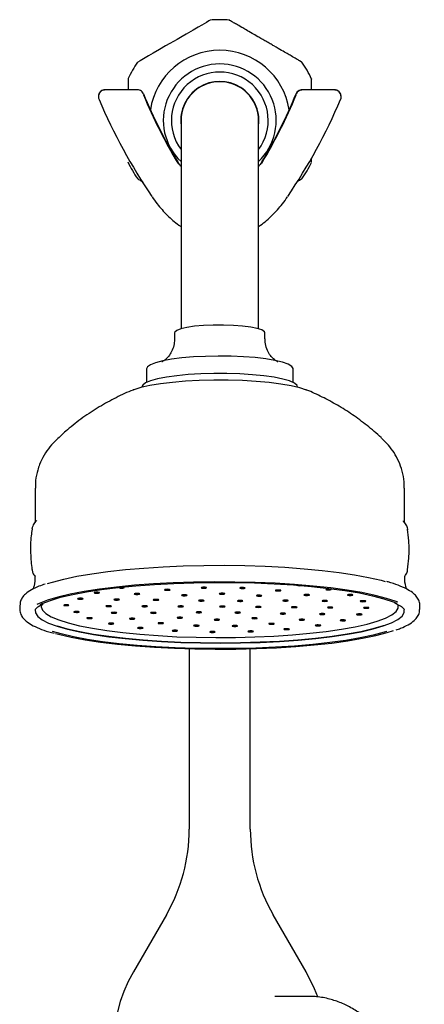
# Model space of a CAD drawing. Units: millimetres. Extents: x 594 to 1957, y 453 to 2256.
# Drawn here: x 646 to 712, y 1585 to 1746 of the extents above; entities that cross this region are included whole.
import ezdxf

# ---------------------------------------------------------------- set-up
doc = ezdxf.new("R2010")
doc.units = ezdxf.units.MM
doc.linetypes.add('SLD-Solid', pattern=[0])

msp = doc.modelspace()

# ---------------------------------------------------------------- linework, layer by layer
at = {"color": 7, "linetype": 'SLD-Solid', "lineweight": 25}
for p, q in [((665.16, 1734.97), (659.8, 1734.97)), ((697.42, 1734.97), (692.07, 1734.97)), ((658.75, 1733.94), (658.75, 1733.76)), ((698.47, 1733.76), (698.47, 1733.94)), ((672.26, 1729.95), (672.26, 1698.14)), ((684.96, 1698.14), (684.96, 1729.95)), ((672.26, 1698.14), (672.26, 1695.84)), ((684.96, 1695.84), (684.96, 1698.14)), ((671.21, 1695.18), (671.21, 1694.2)), ((686.01, 1694.2), (686.01, 1695.18)), ((666.61, 1689.29), (666.61, 1687.07)), ((690.61, 1687.07), (690.61, 1689.29)), ((665.86, 1686.32), (665.86, 1686.27)), ((691.36, 1686.27), (691.36, 1686.32)), ((648.36, 1669.76), (648.36, 1664.15)), ((708.86, 1664.15), (708.86, 1669.76)), ((648.64, 1664.47), (648.58, 1664.41)), ((647.83, 1656.42), (647.83, 1656.46)), ((648.36, 1655.37), (648.35, 1655.32)), ((708.87, 1655.32), (708.87, 1655.33)), ((662.96, 1653.46), (662.96, 1653.46)), ((692.09, 1653.87), (692.09, 1653.87)), ((645.86, 1650.62), (645.86, 1649.88)), ((707.83, 1650.12), (707.84, 1650.56)), ((708.83, 1649.37), (708.84, 1649.84)), ((711.36, 1649.88), (711.36, 1650.62)), ((673.61, 1643.45), (673.61, 1613.9)), ((683.61, 1613.9), (683.61, 1643.45)), ((669.86, 1599.9), (664.46, 1590.55)), ((692.76, 1590.55), (687.37, 1599.9)), ((693.11, 1586.55), (687.62, 1586.55))]:
    msp.add_line(p, q, dxfattribs=at)
at = {"color": 7, "linetype": 'SLD-Solid', "lineweight": 25, "flags": 128}
for points in [[(676.98, 1746.33), (676.84, 1746.25), (676.41, 1746), (675.68, 1745.58), (675.07, 1745.23), (674.26, 1744.76), (673.12, 1744.1), (672.46, 1743.72), (671.62, 1743.23), (671.03, 1742.89), (670.45, 1742.56), (669.74, 1742.15), (668.76, 1741.58), (667.72, 1740.98), (666.94, 1740.53), (666.1, 1740.05), (665.56, 1739.74), (665.16, 1739.51), (665.16, 1739.51)], [(675.94, 1696.38), (674.47, 1696.25), (673.21, 1696.06), (672.22, 1695.83), (671.55, 1695.57), (671.24, 1695.28), (671.21, 1695.18)], [(686.01, 1695.18), (685.94, 1695.37), (685.51, 1695.65), (684.75, 1695.9), (683.67, 1696.12), (682.34, 1696.29), (680.83, 1696.41), (679.2, 1696.46), (677.55, 1696.45), (675.94, 1696.38)], [(674.28, 1691.23), (672.4, 1691.07), (670.72, 1690.86), (669.27, 1690.6), (668.1, 1690.29), (667.26, 1689.96), (666.76, 1689.61), (666.61, 1689.29)], [(690.61, 1689.29), (690.61, 1689.33), (690.39, 1689.69), (689.8, 1690.04), (688.88, 1690.37), (687.65, 1690.66), (686.14, 1690.91), (684.4, 1691.12), (682.49, 1691.26), (680.46, 1691.35), (678.37, 1691.37), (676.29, 1691.33), (674.28, 1691.23)], [(691.36, 1686.32), (691.27, 1686.58), (690.83, 1686.95), (690.04, 1687.3), (688.92, 1687.62), (687.51, 1687.91), (685.83, 1688.14), (683.95, 1688.33), (681.92, 1688.46), (679.79, 1688.52), (677.63, 1688.53), (675.5, 1688.47), (673.45, 1688.34), (671.55, 1688.16), (669.86, 1687.93), (668.42, 1687.65), (667.27, 1687.33), (666.45, 1686.98), (665.98, 1686.62), (665.86, 1686.32)], [(692.85, 1685.81), (692.83, 1685.82), (691.72, 1686.18), (690.31, 1686.51), (688.62, 1686.8), (686.69, 1687.04), (684.58, 1687.23), (682.32, 1687.36), (679.98, 1687.42), (677.61, 1687.43), (675.26, 1687.37), (672.99, 1687.25), (670.85, 1687.07), (668.89, 1686.84), (667.16, 1686.56), (665.7, 1686.23), (664.55, 1685.87), (664.37, 1685.81)], [(708.72, 1664.35), (708.72, 1664.35), (708.68, 1664.38)], [(647.9, 1663.3), (647.86, 1663.19), (647.83, 1663.04)], [(650.4, 1654.13), (651.21, 1654.39), (653.07, 1654.88), (655.22, 1655.33), (657.63, 1655.74), (660.28, 1656.11), (663.14, 1656.42), (666.18, 1656.68), (669.35, 1656.88), (672.63, 1657.02), (675.98, 1657.1), (679.36, 1657.12), (682.73, 1657.07), (686.05, 1656.97), (689.29, 1656.8), (692.41, 1656.57), (695.37, 1656.29), (698.14, 1655.95), (700.69, 1655.57), (702.99, 1655.14), (705.02, 1654.67), (705.71, 1654.48)], [(707.79, 1651.07), (707.48, 1651.19), (705.92, 1651.71), (704.04, 1652.2), (701.87, 1652.65), (699.45, 1653.06), (696.78, 1653.42), (693.91, 1653.73), (690.87, 1653.98), (687.68, 1654.18), (684.4, 1654.32), (681.05, 1654.39), (677.67, 1654.41), (674.3, 1654.36), (670.98, 1654.25), (667.75, 1654.08), (664.64, 1653.85), (661.69, 1653.56), (658.93, 1653.22), (656.39, 1652.83), (654.11, 1652.4), (652.1, 1651.93), (650.39, 1651.42), (649.01, 1650.89), (648.65, 1650.72)], [(649.2, 1650.72), (649.5, 1650.85), (650.87, 1651.38), (652.54, 1651.88), (654.52, 1652.34), (656.76, 1652.77), (659.26, 1653.15), (661.97, 1653.48), (664.87, 1653.76), (667.93, 1653.99), (671.11, 1654.16), (674.37, 1654.27), (677.68, 1654.32), (681.01, 1654.3), (684.3, 1654.23), (687.53, 1654.09), (690.66, 1653.9), (693.65, 1653.65), (696.48, 1653.34), (699.1, 1652.99), (701.48, 1652.59), (703.61, 1652.14), (705.46, 1651.66), (707, 1651.15), (707.63, 1650.9)], [(658.91, 1652.63), (658.88, 1652.66), (658.79, 1652.69), (658.65, 1652.71), (658.48, 1652.71), (658.3, 1652.71), (658.15, 1652.69), (658.05, 1652.67), (658.01, 1652.64), (658.03, 1652.61), (658.12, 1652.58), (658.26, 1652.57), (658.43, 1652.56), (658.61, 1652.56), (658.76, 1652.58), (658.86, 1652.6), (658.91, 1652.63)], [(665.5, 1652.43), (665.47, 1652.46), (665.38, 1652.49), (665.24, 1652.5), (665.07, 1652.51), (664.9, 1652.51), (664.75, 1652.49), (664.64, 1652.47), (664.6, 1652.44), (664.63, 1652.41), (664.72, 1652.38), (664.86, 1652.36), (665.03, 1652.36), (665.2, 1652.36), (665.35, 1652.38), (665.46, 1652.4), (665.5, 1652.43)], [(670.47, 1653.1), (670.44, 1653.13), (670.35, 1653.16), (670.21, 1653.18), (670.04, 1653.19), (669.87, 1653.18), (669.72, 1653.17), (669.61, 1653.14), (669.57, 1653.11), (669.59, 1653.08), (669.68, 1653.06), (669.83, 1653.04), (670, 1653.03), (670.17, 1653.03), (670.32, 1653.05), (670.42, 1653.08), (670.47, 1653.1)], [(676.46, 1653.44), (676.44, 1653.47), (676.35, 1653.5), (676.21, 1653.52), (676.04, 1653.53), (675.86, 1653.52), (675.71, 1653.51), (675.61, 1653.48), (675.57, 1653.45), (675.59, 1653.42), (675.68, 1653.39), (675.82, 1653.38), (675.99, 1653.37), (676.17, 1653.37), (676.32, 1653.39), (676.42, 1653.41), (676.46, 1653.44)], [(679.43, 1652.47), (679.41, 1652.5), (679.32, 1652.52), (679.17, 1652.54), (679, 1652.55), (678.83, 1652.54), (678.68, 1652.53), (678.58, 1652.5), (678.53, 1652.47), (678.56, 1652.44), (678.65, 1652.42), (678.79, 1652.4), (678.96, 1652.39), (679.13, 1652.4), (679.28, 1652.41), (679.39, 1652.44), (679.43, 1652.47)], [(682.77, 1653.41), (682.74, 1653.44), (682.65, 1653.46), (682.51, 1653.48), (682.34, 1653.49), (682.17, 1653.48), (682.01, 1653.47), (681.91, 1653.44), (681.87, 1653.41), (681.89, 1653.38), (681.98, 1653.36), (682.12, 1653.34), (682.29, 1653.33), (682.47, 1653.34), (682.62, 1653.35), (682.72, 1653.38), (682.77, 1653.41)], [(688.61, 1653), (688.59, 1653.03), (688.5, 1653.05), (688.36, 1653.07), (688.19, 1653.08), (688.01, 1653.07), (687.86, 1653.06), (687.76, 1653.03), (687.71, 1653), (687.74, 1652.97), (687.83, 1652.95), (687.97, 1652.93), (688.14, 1652.92), (688.32, 1652.93), (688.47, 1652.94), (688.57, 1652.97), (688.61, 1653)], [(693.3, 1652.26), (693.28, 1652.29), (693.19, 1652.32), (693.05, 1652.34), (692.87, 1652.35), (692.7, 1652.34), (692.55, 1652.33), (692.45, 1652.3), (692.4, 1652.27), (692.43, 1652.24), (692.52, 1652.22), (692.66, 1652.2), (692.83, 1652.19), (693, 1652.19), (693.15, 1652.21), (693.26, 1652.23), (693.3, 1652.26)], [(696.86, 1653.17), (696.84, 1653.2), (696.75, 1653.22), (696.61, 1653.24), (696.43, 1653.25), (696.26, 1653.24), (696.11, 1653.23), (696.01, 1653.2), (695.96, 1653.17), (695.99, 1653.14), (696.08, 1653.12), (696.22, 1653.1), (696.39, 1653.09), (696.56, 1653.1), (696.71, 1653.11), (696.82, 1653.14), (696.86, 1653.17)], [(700.42, 1652.27), (700.4, 1652.3), (700.31, 1652.33), (700.17, 1652.35), (700, 1652.35), (699.82, 1652.35), (699.67, 1652.33), (699.57, 1652.31), (699.52, 1652.28), (699.55, 1652.25), (699.64, 1652.22), (699.78, 1652.2), (699.95, 1652.2), (700.12, 1652.2), (700.27, 1652.22), (700.38, 1652.24), (700.42, 1652.27)], [(656.22, 1651.65), (656.2, 1651.68), (656.11, 1651.71), (655.96, 1651.72), (655.79, 1651.73), (655.62, 1651.73), (655.47, 1651.71), (655.36, 1651.69), (655.32, 1651.66), (655.35, 1651.63), (655.44, 1651.6), (655.58, 1651.58), (655.75, 1651.57), (655.92, 1651.58), (656.07, 1651.59), (656.18, 1651.62), (656.22, 1651.65)], [(662.16, 1651.5), (662.14, 1651.53), (662.05, 1651.56), (661.9, 1651.58), (661.73, 1651.58), (661.56, 1651.58), (661.41, 1651.56), (661.31, 1651.54), (661.26, 1651.51), (661.29, 1651.48), (661.38, 1651.45), (661.52, 1651.43), (661.69, 1651.43), (661.86, 1651.43), (662.01, 1651.45), (662.12, 1651.47), (662.16, 1651.5)], [(668.61, 1651.47), (668.58, 1651.5), (668.49, 1651.52), (668.35, 1651.54), (668.18, 1651.55), (668.01, 1651.54), (667.85, 1651.53), (667.75, 1651.5), (667.71, 1651.47), (667.73, 1651.44), (667.82, 1651.42), (667.96, 1651.4), (668.13, 1651.39), (668.31, 1651.4), (668.46, 1651.41), (668.56, 1651.44), (668.61, 1651.47)], [(673.25, 1652.22), (673.22, 1652.25), (673.13, 1652.27), (672.99, 1652.29), (672.82, 1652.3), (672.65, 1652.3), (672.5, 1652.28), (672.39, 1652.26), (672.35, 1652.23), (672.37, 1652.2), (672.46, 1652.17), (672.61, 1652.15), (672.78, 1652.14), (672.95, 1652.15), (673.1, 1652.16), (673.2, 1652.19), (673.25, 1652.22)], [(676.03, 1651.33), (676, 1651.36), (675.91, 1651.39), (675.77, 1651.41), (675.6, 1651.41), (675.43, 1651.41), (675.28, 1651.39), (675.17, 1651.37), (675.13, 1651.34), (675.16, 1651.31), (675.25, 1651.28), (675.39, 1651.27), (675.56, 1651.26), (675.73, 1651.26), (675.88, 1651.28), (675.99, 1651.3), (676.03, 1651.33)], [(682.39, 1651.29), (682.36, 1651.32), (682.27, 1651.35), (682.13, 1651.37), (681.96, 1651.37), (681.79, 1651.37), (681.64, 1651.35), (681.53, 1651.33), (681.49, 1651.3), (681.52, 1651.27), (681.61, 1651.24), (681.75, 1651.23), (681.92, 1651.22), (682.09, 1651.22), (682.24, 1651.24), (682.35, 1651.26), (682.39, 1651.29)], [(685.5, 1652.14), (685.47, 1652.17), (685.38, 1652.2), (685.24, 1652.22), (685.07, 1652.23), (684.9, 1652.22), (684.75, 1652.21), (684.64, 1652.18), (684.6, 1652.15), (684.63, 1652.12), (684.72, 1652.1), (684.86, 1652.08), (685.03, 1652.07), (685.2, 1652.07), (685.35, 1652.09), (685.46, 1652.11), (685.5, 1652.14)], [(689.83, 1651.34), (689.8, 1651.37), (689.71, 1651.39), (689.57, 1651.41), (689.4, 1651.42), (689.23, 1651.42), (689.08, 1651.4), (688.97, 1651.38), (688.93, 1651.35), (688.96, 1651.32), (689.05, 1651.29), (689.19, 1651.27), (689.36, 1651.26), (689.53, 1651.27), (689.68, 1651.28), (689.79, 1651.31), (689.83, 1651.34)], [(696.26, 1651.3), (696.24, 1651.33), (696.15, 1651.35), (696.01, 1651.37), (695.84, 1651.38), (695.66, 1651.37), (695.51, 1651.36), (695.41, 1651.33), (695.37, 1651.31), (695.39, 1651.27), (695.48, 1651.25), (695.62, 1651.23), (695.79, 1651.22), (695.97, 1651.23), (696.12, 1651.24), (696.22, 1651.27), (696.26, 1651.3)], [(702.53, 1651.25), (702.5, 1651.28), (702.41, 1651.3), (702.27, 1651.32), (702.1, 1651.33), (701.93, 1651.32), (701.78, 1651.31), (701.67, 1651.28), (701.63, 1651.25), (701.65, 1651.22), (701.74, 1651.2), (701.89, 1651.18), (702.06, 1651.17), (702.23, 1651.18), (702.38, 1651.19), (702.48, 1651.22), (702.53, 1651.25)], [(648.38, 1649.82), (648.42, 1649.33), (648.78, 1648.76), (649.5, 1648.21), (650.56, 1647.67), (651.95, 1647.16), (653.65, 1646.67), (655.64, 1646.22), (657.9, 1645.81), (660.41, 1645.44), (663.13, 1645.12), (666.03, 1644.86), (669.07, 1644.65), (672.23, 1644.5), (675.47, 1644.41), (678.74, 1644.38), (682.01, 1644.42), (685.24, 1644.51), (688.39, 1644.66), (691.43, 1644.88), (694.32, 1645.15), (697.02, 1645.47), (699.51, 1645.84), (701.75, 1646.25), (703.72, 1646.71), (705.4, 1647.19), (706.76, 1647.71), (707.79, 1648.25), (708.49, 1648.81), (708.83, 1649.37)], [(649.4, 1650.62), (649.36, 1650.35), (649.56, 1649.79), (650.1, 1649.24), (651, 1648.7), (652.23, 1648.18), (653.77, 1647.69), (655.62, 1647.23), (657.75, 1646.81), (660.13, 1646.44), (662.74, 1646.11), (665.54, 1645.83), (668.5, 1645.61), (671.58, 1645.44), (674.74, 1645.34), (677.96, 1645.3), (681.18, 1645.31), (684.37, 1645.39), (687.49, 1645.53), (690.5, 1645.73), (693.37, 1645.99), (696.06, 1646.3), (698.53, 1646.65), (700.77, 1647.06), (702.74, 1647.5), (704.41, 1647.98), (705.77, 1648.49), (706.8, 1649.02), (707.49, 1649.56), (707.83, 1650.12)], [(653.89, 1650.59), (653.86, 1650.62), (653.78, 1650.64), (653.65, 1650.66), (653.49, 1650.67), (653.33, 1650.66), (653.19, 1650.65), (653.09, 1650.62), (653.05, 1650.6), (653.08, 1650.57), (653.16, 1650.54), (653.29, 1650.53), (653.45, 1650.52), (653.61, 1650.52), (653.75, 1650.54), (653.85, 1650.56), (653.89, 1650.59)], [(655.6, 1649.49), (655.57, 1649.52), (655.48, 1649.55), (655.34, 1649.57), (655.17, 1649.58), (655, 1649.57), (654.85, 1649.56), (654.74, 1649.53), (654.7, 1649.5), (654.73, 1649.47), (654.82, 1649.45), (654.96, 1649.43), (655.13, 1649.42), (655.3, 1649.42), (655.45, 1649.44), (655.56, 1649.46), (655.6, 1649.49)], [(660.85, 1650.43), (660.83, 1650.46), (660.74, 1650.49), (660.6, 1650.5), (660.43, 1650.51), (660.25, 1650.51), (660.1, 1650.49), (660, 1650.47), (659.95, 1650.44), (659.98, 1650.41), (660.07, 1650.38), (660.21, 1650.36), (660.38, 1650.36), (660.56, 1650.36), (660.71, 1650.38), (660.81, 1650.4), (660.85, 1650.43)], [(661.73, 1649.35), (661.71, 1649.38), (661.62, 1649.4), (661.48, 1649.42), (661.31, 1649.43), (661.13, 1649.42), (660.98, 1649.41), (660.88, 1649.38), (660.83, 1649.35), (660.86, 1649.32), (660.95, 1649.3), (661.09, 1649.28), (661.26, 1649.27), (661.44, 1649.28), (661.59, 1649.29), (661.69, 1649.32), (661.73, 1649.35)], [(666.75, 1650.41), (666.73, 1650.44), (666.64, 1650.47), (666.49, 1650.49), (666.32, 1650.49), (666.15, 1650.49), (666, 1650.47), (665.9, 1650.45), (665.85, 1650.42), (665.88, 1650.39), (665.97, 1650.36), (666.11, 1650.35), (666.28, 1650.34), (666.45, 1650.34), (666.6, 1650.36), (666.71, 1650.38), (666.75, 1650.41)], [(668.18, 1649.34), (668.15, 1649.37), (668.06, 1649.39), (667.92, 1649.41), (667.75, 1649.42), (667.58, 1649.42), (667.43, 1649.4), (667.32, 1649.38), (667.28, 1649.35), (667.31, 1649.32), (667.4, 1649.29), (667.54, 1649.27), (667.71, 1649.26), (667.88, 1649.27), (668.03, 1649.28), (668.14, 1649.31), (668.18, 1649.34)], [(672.65, 1650.4), (672.62, 1650.43), (672.53, 1650.45), (672.39, 1650.47), (672.22, 1650.48), (672.05, 1650.47), (671.9, 1650.46), (671.79, 1650.43), (671.75, 1650.4), (671.78, 1650.37), (671.87, 1650.35), (672.01, 1650.33), (672.18, 1650.32), (672.35, 1650.33), (672.5, 1650.34), (672.61, 1650.37), (672.65, 1650.4)], [(675.63, 1649.42), (675.6, 1649.45), (675.51, 1649.48), (675.37, 1649.49), (675.2, 1649.5), (675.03, 1649.5), (674.88, 1649.48), (674.77, 1649.46), (674.73, 1649.43), (674.76, 1649.4), (674.85, 1649.37), (674.99, 1649.35), (675.16, 1649.35), (675.33, 1649.35), (675.48, 1649.37), (675.59, 1649.39), (675.63, 1649.42)], [(679.48, 1650.37), (679.46, 1650.4), (679.37, 1650.42), (679.22, 1650.44), (679.05, 1650.45), (678.88, 1650.44), (678.73, 1650.43), (678.63, 1650.4), (678.58, 1650.37), (678.61, 1650.34), (678.7, 1650.32), (678.84, 1650.3), (679.01, 1650.29), (679.18, 1650.3), (679.33, 1650.31), (679.44, 1650.34), (679.48, 1650.37)], [(681.99, 1649.38), (681.96, 1649.41), (681.87, 1649.44), (681.73, 1649.45), (681.56, 1649.46), (681.39, 1649.46), (681.24, 1649.44), (681.13, 1649.42), (681.09, 1649.39), (681.12, 1649.36), (681.21, 1649.33), (681.35, 1649.31), (681.52, 1649.3), (681.69, 1649.31), (681.84, 1649.33), (681.95, 1649.35), (681.99, 1649.38)], [(685.37, 1650.32), (685.34, 1650.35), (685.25, 1650.37), (685.11, 1650.39), (684.94, 1650.4), (684.77, 1650.39), (684.62, 1650.38), (684.51, 1650.35), (684.47, 1650.32), (684.5, 1650.29), (684.59, 1650.27), (684.73, 1650.25), (684.9, 1650.24), (685.07, 1650.25), (685.22, 1650.26), (685.33, 1650.29), (685.37, 1650.32)], [(689.4, 1649.21), (689.38, 1649.24), (689.29, 1649.27), (689.15, 1649.28), (688.98, 1649.29), (688.8, 1649.29), (688.65, 1649.27), (688.55, 1649.25), (688.5, 1649.22), (688.53, 1649.19), (688.62, 1649.16), (688.76, 1649.14), (688.93, 1649.14), (689.1, 1649.14), (689.25, 1649.16), (689.36, 1649.18), (689.4, 1649.21)], [(691.26, 1650.26), (691.23, 1650.29), (691.14, 1650.32), (691, 1650.34), (690.83, 1650.35), (690.66, 1650.34), (690.51, 1650.33), (690.4, 1650.3), (690.36, 1650.27), (690.38, 1650.24), (690.47, 1650.22), (690.62, 1650.2), (690.79, 1650.19), (690.96, 1650.19), (691.11, 1650.21), (691.21, 1650.23), (691.26, 1650.26)], [(695.84, 1649.14), (695.81, 1649.17), (695.72, 1649.2), (695.58, 1649.22), (695.41, 1649.22), (695.24, 1649.22), (695.09, 1649.2), (694.98, 1649.18), (694.94, 1649.15), (694.96, 1649.12), (695.05, 1649.09), (695.19, 1649.08), (695.37, 1649.07), (695.54, 1649.07), (695.69, 1649.09), (695.79, 1649.11), (695.84, 1649.14)], [(697.15, 1650.21), (697.12, 1650.24), (697.03, 1650.27), (696.89, 1650.29), (696.72, 1650.29), (696.54, 1650.29), (696.39, 1650.27), (696.29, 1650.25), (696.25, 1650.22), (696.27, 1650.19), (696.36, 1650.16), (696.5, 1650.15), (696.67, 1650.14), (696.85, 1650.14), (697, 1650.16), (697.1, 1650.18), (697.15, 1650.21)], [(701.91, 1649.09), (701.88, 1649.12), (701.79, 1649.15), (701.65, 1649.17), (701.48, 1649.17), (701.31, 1649.17), (701.15, 1649.15), (701.05, 1649.13), (701.01, 1649.1), (701.03, 1649.07), (701.12, 1649.04), (701.26, 1649.02), (701.43, 1649.02), (701.61, 1649.02), (701.76, 1649.04), (701.86, 1649.06), (701.91, 1649.09)], [(703.03, 1650.16), (703.01, 1650.19), (702.92, 1650.22), (702.78, 1650.24), (702.61, 1650.24), (702.43, 1650.24), (702.28, 1650.22), (702.18, 1650.2), (702.13, 1650.17), (702.16, 1650.14), (702.25, 1650.11), (702.39, 1650.1), (702.56, 1650.09), (702.74, 1650.09), (702.89, 1650.11), (702.99, 1650.13), (703.03, 1650.16)], [(657.7, 1648.47), (657.68, 1648.5), (657.59, 1648.53), (657.45, 1648.54), (657.28, 1648.55), (657.1, 1648.55), (656.95, 1648.53), (656.85, 1648.51), (656.81, 1648.48), (656.83, 1648.45), (656.92, 1648.42), (657.06, 1648.4), (657.23, 1648.4), (657.41, 1648.4), (657.56, 1648.42), (657.66, 1648.44), (657.7, 1648.47)], [(661.27, 1647.57), (661.24, 1647.6), (661.15, 1647.63), (661.01, 1647.65), (660.84, 1647.66), (660.66, 1647.65), (660.51, 1647.64), (660.41, 1647.61), (660.37, 1647.58), (660.39, 1647.55), (660.48, 1647.53), (660.62, 1647.51), (660.79, 1647.5), (660.97, 1647.5), (661.12, 1647.52), (661.22, 1647.54), (661.27, 1647.57)], [(664.7, 1648.38), (664.67, 1648.41), (664.58, 1648.44), (664.44, 1648.45), (664.27, 1648.46), (664.1, 1648.46), (663.95, 1648.44), (663.84, 1648.42), (663.8, 1648.39), (663.82, 1648.36), (663.91, 1648.33), (664.05, 1648.31), (664.22, 1648.31), (664.4, 1648.31), (664.55, 1648.33), (664.65, 1648.35), (664.7, 1648.38)], [(669.38, 1647.65), (669.36, 1647.68), (669.27, 1647.7), (669.13, 1647.72), (668.96, 1647.73), (668.78, 1647.72), (668.63, 1647.71), (668.53, 1647.68), (668.49, 1647.65), (668.51, 1647.62), (668.6, 1647.6), (668.74, 1647.58), (668.91, 1647.57), (669.09, 1647.58), (669.24, 1647.59), (669.34, 1647.62), (669.38, 1647.65)], [(672.51, 1648.53), (672.48, 1648.56), (672.39, 1648.59), (672.25, 1648.61), (672.08, 1648.61), (671.91, 1648.61), (671.76, 1648.59), (671.65, 1648.57), (671.61, 1648.54), (671.63, 1648.51), (671.72, 1648.48), (671.87, 1648.47), (672.04, 1648.46), (672.21, 1648.46), (672.36, 1648.48), (672.47, 1648.5), (672.51, 1648.53)], [(678.58, 1648.21), (678.55, 1648.24), (678.46, 1648.27), (678.32, 1648.29), (678.15, 1648.29), (677.98, 1648.29), (677.83, 1648.27), (677.72, 1648.25), (677.68, 1648.22), (677.7, 1648.19), (677.79, 1648.16), (677.93, 1648.14), (678.11, 1648.14), (678.28, 1648.14), (678.43, 1648.16), (678.53, 1648.18), (678.58, 1648.21)], [(684.76, 1648.46), (684.74, 1648.49), (684.65, 1648.51), (684.5, 1648.53), (684.33, 1648.54), (684.16, 1648.54), (684.01, 1648.52), (683.9, 1648.5), (683.86, 1648.47), (683.89, 1648.44), (683.98, 1648.41), (684.12, 1648.39), (684.29, 1648.38), (684.46, 1648.39), (684.61, 1648.4), (684.72, 1648.43), (684.76, 1648.46)], [(687.53, 1647.54), (687.51, 1647.57), (687.42, 1647.59), (687.27, 1647.61), (687.1, 1647.62), (686.93, 1647.62), (686.78, 1647.6), (686.67, 1647.58), (686.63, 1647.55), (686.66, 1647.52), (686.75, 1647.49), (686.89, 1647.47), (687.06, 1647.46), (687.23, 1647.47), (687.38, 1647.48), (687.49, 1647.51), (687.53, 1647.54)], [(692.5, 1648.21), (692.47, 1648.24), (692.38, 1648.27), (692.24, 1648.29), (692.07, 1648.29), (691.9, 1648.29), (691.75, 1648.27), (691.64, 1648.25), (691.6, 1648.22), (691.62, 1648.19), (691.72, 1648.16), (691.86, 1648.15), (692.03, 1648.14), (692.2, 1648.14), (692.35, 1648.16), (692.46, 1648.18), (692.5, 1648.21)], [(699.22, 1648.11), (699.2, 1648.14), (699.11, 1648.16), (698.97, 1648.18), (698.79, 1648.19), (698.62, 1648.19), (698.47, 1648.17), (698.37, 1648.15), (698.32, 1648.12), (698.35, 1648.09), (698.44, 1648.06), (698.58, 1648.04), (698.75, 1648.03), (698.92, 1648.04), (699.07, 1648.05), (699.18, 1648.08), (699.22, 1648.11)], [(705.97, 1646.29), (705.56, 1646.16), (703.73, 1645.68), (701.62, 1645.23), (699.25, 1644.83), (696.64, 1644.47), (693.83, 1644.16), (690.84, 1643.91), (687.72, 1643.71), (684.5, 1643.57), (681.2, 1643.49), (677.88, 1643.48), (674.57, 1643.52), (671.3, 1643.63), (668.12, 1643.79), (665.05, 1644.01), (662.14, 1644.29), (659.41, 1644.62), (656.91, 1645), (654.64, 1645.42), (652.65, 1645.89), (651.23, 1646.29)], [(651.72, 1645.97), (652.21, 1645.83), (654.24, 1645.36), (656.54, 1644.93), (659.09, 1644.55), (661.86, 1644.21), (664.82, 1643.93), (667.94, 1643.7), (671.18, 1643.54), (674.5, 1643.43), (677.87, 1643.39), (681.25, 1643.4), (684.6, 1643.48), (687.88, 1643.62), (691.05, 1643.82), (694.09, 1644.08), (696.95, 1644.4), (699.6, 1644.76), (702.01, 1645.17), (704.16, 1645.62), (706.02, 1646.11), (707.09, 1646.46)], [(705.49, 1647.24), (705.37, 1647.2), (703.69, 1646.71), (701.73, 1646.25), (699.49, 1645.84), (697, 1645.47), (694.3, 1645.15), (691.42, 1644.88), (688.38, 1644.67), (685.23, 1644.52), (682, 1644.42), (678.74, 1644.39), (675.47, 1644.42), (672.24, 1644.51), (669.08, 1644.66), (666.04, 1644.86), (663.14, 1645.13), (660.43, 1645.45), (657.92, 1645.81), (655.66, 1646.22), (653.67, 1646.67), (652.04, 1647.14)], [(666.04, 1646.87), (666.01, 1646.9), (665.92, 1646.93), (665.78, 1646.94), (665.61, 1646.95), (665.44, 1646.95), (665.29, 1646.93), (665.18, 1646.91), (665.14, 1646.88), (665.17, 1646.85), (665.26, 1646.82), (665.4, 1646.8), (665.57, 1646.8), (665.74, 1646.8), (665.89, 1646.82), (666, 1646.84), (666.04, 1646.87)], [(671.7, 1646.4), (671.67, 1646.43), (671.58, 1646.46), (671.44, 1646.48), (671.27, 1646.49), (671.1, 1646.48), (670.95, 1646.47), (670.84, 1646.44), (670.8, 1646.41), (670.83, 1646.38), (670.92, 1646.36), (671.06, 1646.34), (671.23, 1646.33), (671.4, 1646.33), (671.55, 1646.35), (671.66, 1646.37), (671.7, 1646.4)], [(675.23, 1647.24), (675.21, 1647.27), (675.12, 1647.29), (674.98, 1647.31), (674.81, 1647.32), (674.63, 1647.31), (674.48, 1647.3), (674.38, 1647.27), (674.33, 1647.25), (674.36, 1647.21), (674.45, 1647.19), (674.59, 1647.17), (674.76, 1647.16), (674.93, 1647.17), (675.09, 1647.18), (675.19, 1647.21), (675.23, 1647.24)], [(677.86, 1646.21), (677.84, 1646.24), (677.75, 1646.26), (677.61, 1646.28), (677.44, 1646.29), (677.26, 1646.29), (677.11, 1646.27), (677.01, 1646.25), (676.96, 1646.22), (676.99, 1646.19), (677.08, 1646.16), (677.22, 1646.14), (677.39, 1646.13), (677.56, 1646.14), (677.72, 1646.15), (677.82, 1646.18), (677.86, 1646.21)], [(681.53, 1647.2), (681.51, 1647.23), (681.42, 1647.26), (681.28, 1647.27), (681.11, 1647.28), (680.93, 1647.28), (680.78, 1647.26), (680.68, 1647.24), (680.64, 1647.21), (680.66, 1647.18), (680.75, 1647.15), (680.89, 1647.13), (681.06, 1647.13), (681.24, 1647.13), (681.39, 1647.15), (681.49, 1647.17), (681.53, 1647.2)], [(684.11, 1646.3), (684.08, 1646.33), (683.99, 1646.35), (683.85, 1646.37), (683.68, 1646.38), (683.51, 1646.37), (683.36, 1646.36), (683.25, 1646.33), (683.21, 1646.3), (683.23, 1646.27), (683.32, 1646.25), (683.47, 1646.23), (683.64, 1646.22), (683.81, 1646.23), (683.96, 1646.24), (684.06, 1646.27), (684.11, 1646.3)], [(690.01, 1646.66), (689.98, 1646.69), (689.89, 1646.72), (689.75, 1646.74), (689.58, 1646.74), (689.41, 1646.74), (689.26, 1646.72), (689.15, 1646.7), (689.11, 1646.67), (689.14, 1646.64), (689.23, 1646.61), (689.37, 1646.59), (689.54, 1646.59), (689.71, 1646.59), (689.86, 1646.61), (689.97, 1646.63), (690.01, 1646.66)], [(695.16, 1647.28), (695.14, 1647.31), (695.05, 1647.34), (694.91, 1647.35), (694.74, 1647.36), (694.56, 1647.36), (694.41, 1647.34), (694.31, 1647.32), (694.26, 1647.29), (694.29, 1647.26), (694.38, 1647.23), (694.52, 1647.21), (694.69, 1647.21), (694.87, 1647.21), (695.02, 1647.23), (695.12, 1647.25), (695.16, 1647.28)], [(694.65, 1586.49), (694.14, 1587.78), (692.76, 1590.55)]]:
    msp.add_lwpolyline(points, dxfattribs=at)
at = {"color": 7, "linetype": 'SLD-Solid', "lineweight": 25}
for centre, radius, start, end in [((678.61, 1729.95), 16.5, 84.3199, 95.6843), ((678.61, 1729.95), 11.5, 8.7441, 171.2559), ((678.61, 1729.95), 16.5, 144.6785, 155.447), ((678.61, 1729.95), 16.5, 24.2828, 35.4443), ((678.61, 1729.95), 9.25, 313.3526, 226.6474), ((678.61, 1729.95), 7.93, 323.1897, 216.8103), ((678.61, 1729.95), 6.4, 352.8334, 187.1666), ((678.61, 1729.95), 6.35, 90, 180), ((678.61, 1729.95), 6.35, 0, 90), ((659.74, 1733.93), 0.991, 89.4537, 179.6697), ((692.03, 1733.92), 1, 89.777, 157.2006), ((697.48, 1733.93), 0.993, 0.4697, 90.4069), ((744.08, 1769.58), 92.61, 203.0058, 214.2176), ((745.68, 1767.31), 86.14, 202.5267, 210.8329), ((745.68, 1767.13), 86.13, 202.5266, 210.833), ((611.55, 1767.31), 86.14, 329.1671, 337.4733), ((611.55, 1767.13), 86.13, 329.167, 337.4734), ((613.15, 1769.58), 92.61, 325.7824, 336.9942), ((678.61, 1729.95), 16.5, 204.2814, 215.432), ((678.61, 1729.95), 16.5, 324.6929, 335.443), ((662.52, 1654.5), 1.13, 246.3963, 293.1063), ((691.64, 1654.91), 1.13, 246.3963, 293.1063), ((645.61, 1613.9), 28, 330, 0), ((711.61, 1613.9), 28, 180, 210), ((686.11, 1578.05), 25, 150, 213.9383)]:
    msp.add_arc(centre, radius, start, end, dxfattribs=at)
for points, knots in [([(692.05, 1739.51), (691.99, 1739.55), (691.9, 1739.6), (691.19, 1740.01), (690.48, 1740.42), (689.65, 1740.9), (688.8, 1741.39), (687.84, 1741.94), (686.87, 1742.51), (686.19, 1742.9), (685.47, 1743.31), (684.66, 1743.78), (683.75, 1744.31), (682.89, 1744.8), (682.03, 1745.3), (681.29, 1745.73), (680.54, 1746.16), (680.11, 1746.41), (680.22, 1746.35), (680.24, 1746.33)], [0, 0, 0, 0, 0.15819, 0.242263, 0.326257, 0.372545, 0.419374, 0.466134, 0.482436, 0.498894, 0.513418, 0.531518, 0.562781, 0.607965, 0.654365, 0.72892, 0.803551, 0.956245, 1, 1, 1, 1]), ([(663.61, 1736.8), (663.61, 1736.71), (663.61, 1736.56), (663.61, 1735.82), (663.61, 1735.17), (663.61, 1734.97)], [0, 0, 0, 0, 0.5590601, 0.8581905, 1, 1, 1, 1]), ([(693.61, 1734.97), (693.61, 1735.13), (693.61, 1735.64), (693.61, 1736.32), (693.61, 1736.88), (693.61, 1736.75), (693.61, 1736.72)], [0, 0, 0, 0, 0.110422, 0.348101, 0.834342, 1, 1, 1, 1]), ([(659.81, 1734.96), (659.79, 1734.96), (659.68, 1734.97), (659.44, 1734.92), (659.13, 1734.76), (658.88, 1734.48), (658.76, 1734.18), (658.76, 1734), (658.76, 1733.95)], [0, 0, 0, 0, 0.0298191, 0.2225435, 0.4375535, 0.6647344, 0.9002452, 1, 1, 1, 1]), ([(666.11, 1734.32), (666.11, 1734.33), (666.08, 1734.45), (665.92, 1734.66), (665.64, 1734.87), (665.35, 1734.97), (665.2, 1734.96), (665.15, 1734.96)], [0, 0, 0, 0, 0.010969, 0.303812, 0.606793, 0.89466, 1, 1, 1, 1]), ([(692.07, 1734.96), (691.97, 1734.95), (691.75, 1734.94), (691.43, 1734.77), (691.2, 1734.53), (691.13, 1734.34), (691.1, 1734.27)], [0, 0, 0, 0, 0.235991, 0.526921, 0.818712, 1, 1, 1, 1]), ([(698.46, 1733.96), (698.46, 1734), (698.48, 1734.16), (698.36, 1734.45), (698.13, 1734.74), (697.84, 1734.9), (697.6, 1734.96), (697.47, 1734.96), (697.42, 1734.96)], [0, 0, 0, 0, 0.071302, 0.299185, 0.546516, 0.742052, 0.911337, 1, 1, 1, 1]), ([(658.76, 1733.78), (658.76, 1733.72), (658.76, 1733.58), (658.8, 1733.42), (658.84, 1733.34), (658.85, 1733.33)], [0, 0, 0, 0, 0.371302, 0.904209, 1, 1, 1, 1]), ([(698.37, 1733.33), (698.39, 1733.36), (698.45, 1733.48), (698.49, 1733.65), (698.47, 1733.76), (698.47, 1733.76)], [0, 0, 0, 0, 0.252851, 0.985689, 1, 1, 1, 1]), ([(693.61, 1723.1), (693.61, 1723.13), (693.61, 1723.17), (693.61, 1723.73), (693.61, 1723.8)], [0, 0, 0, 0, 0.875815, 1, 1, 1, 1]), ([(672.25, 1722.46), (672.09, 1722.66), (671.89, 1722.89), (671.73, 1723.15), (671.71, 1723.2)], [0, 0, 0, 0, 0.819895, 1, 1, 1, 1]), ([(685.52, 1723.2), (685.4, 1723), (685.24, 1722.73), (685.03, 1722.49), (684.97, 1722.43)], [0, 0, 0, 0, 0.7364831, 1, 1, 1, 1]), ([(665.18, 1720.39), (665.26, 1720.34), (665.38, 1720.27), (665.8, 1720.03), (666.09, 1719.86), (666.09, 1719.86)], [0, 0, 0, 0, 0.650716, 0.996528, 1, 1, 1, 1]), ([(691.26, 1719.93), (691.41, 1720.02), (691.95, 1720.33), (692.02, 1720.37), (692.07, 1720.4)], [0, 0, 0, 0, 0.269647, 1, 1, 1, 1]), ([(667.51, 1717.46), (667.78, 1717.07), (668.54, 1716.01), (669.98, 1714.43), (671.34, 1713.21), (672.14, 1712.65), (672.26, 1712.57)], [0, 0, 0, 0, 0.207469, 0.571516, 0.935793, 1, 1, 1, 1]), ([(684.96, 1712.57), (685.08, 1712.64), (685.87, 1713.2), (687.22, 1714.41), (688.68, 1715.99), (689.44, 1717.06), (689.72, 1717.46)], [0, 0, 0, 0, 0.059976, 0.424518, 0.789141, 1, 1, 1, 1]), ([(671.17, 1694.2), (671.18, 1693.93), (671.18, 1693.29), (670.87, 1692.36), (670.39, 1691.53), (669.87, 1690.94), (669.43, 1690.6), (669.14, 1690.43), (669.11, 1690.42), (669.1, 1690.41)], [0, 0, 0, 0, 0.127576, 0.305962, 0.466658, 0.612417, 0.745371, 0.873854, 1, 1, 1, 1]), ([(688.12, 1690.42), (688.11, 1690.42), (688.09, 1690.43), (687.78, 1690.61), (687.3, 1691), (686.74, 1691.65), (686.28, 1692.55), (686.02, 1693.45), (686.05, 1694.01), (686.06, 1694.19)], [0, 0, 0, 0, 0.125048, 0.263431, 0.404362, 0.560545, 0.73254, 0.912757, 1, 1, 1, 1]), ([(664.48, 1685.85), (664.46, 1685.84), (663.48, 1685.48), (661.59, 1684.57), (658.83, 1683.09), (656.17, 1681.32), (653.81, 1679.51), (652.44, 1678.21), (651.85, 1677.65)], [0, 0, 0, 0, 0.005065, 0.206569, 0.413872, 0.625287, 0.839617, 1, 1, 1, 1]), ([(705.4, 1677.64), (705.28, 1677.77), (704.44, 1678.62), (702.76, 1680.02), (700.37, 1681.8), (697.91, 1683.36), (695.41, 1684.68), (693.67, 1685.51), (692.76, 1685.84), (692.71, 1685.86)], [0, 0, 0, 0, 0.035347, 0.235133, 0.430814, 0.622062, 0.808485, 0.989629, 1, 1, 1, 1]), ([(651.84, 1677.68), (651.48, 1677.31), (650.74, 1676.56), (649.81, 1675.19), (649.16, 1673.88), (648.88, 1673.02), (648.78, 1672.71)], [0, 0, 0, 0, 0.275105, 0.556422, 0.837712, 1, 1, 1, 1]), ([(708.82, 1669.76), (708.83, 1670.11), (708.85, 1671.05), (708.53, 1672.54), (707.97, 1674.15), (707.18, 1675.58), (706.31, 1676.76), (705.67, 1677.38), (705.39, 1677.65)], [0, 0, 0, 0, 0.11375, 0.309394, 0.497149, 0.679257, 0.857834, 1, 1, 1, 1]), ([(648.78, 1672.71), (648.64, 1672.15), (648.39, 1671.19), (648.4, 1670.19), (648.4, 1669.77)], [0, 0, 0, 0, 0.574789, 1, 1, 1, 1]), ([(648.61, 1664.43), (648.59, 1664.41), (648.34, 1664.23), (648.1, 1663.87), (647.95, 1663.47), (647.89, 1663.33)], [0, 0, 0, 0, 0.065771, 0.662136, 1, 1, 1, 1]), ([(709.39, 1662.93), (709.39, 1662.97), (709.41, 1663.27), (709.18, 1663.79), (708.87, 1664.16), (708.71, 1664.34)], [0, 0, 0, 0, 0.071371, 0.53895, 1, 1, 1, 1]), ([(647.87, 1663.05), (647.82, 1662.69), (647.6, 1661.39), (647.56, 1659.15), (647.75, 1657.31), (647.84, 1656.42)], [0, 0, 0, 0, 0.1633575, 0.5959192, 1, 1, 1, 1]), ([(709.35, 1656.4), (709.44, 1657.03), (709.65, 1658.59), (709.65, 1660.83), (709.44, 1662.41), (709.36, 1663.05)], [0, 0, 0, 0, 0.282156, 0.710175, 1, 1, 1, 1]), ([(647.86, 1656.43), (647.89, 1656.24), (647.95, 1655.81), (648.21, 1655.48), (648.36, 1655.3)], [0, 0, 0, 0, 0.441832, 1, 1, 1, 1]), ([(708.87, 1655.33), (708.93, 1655.39), (709.16, 1655.62), (709.35, 1656), (709.36, 1656.32), (709.36, 1656.39)], [0, 0, 0, 0, 0.21749, 0.841156, 1, 1, 1, 1]), ([(650.01, 1654.06), (649.66, 1653.94), (648.79, 1653.64), (647.72, 1653.11), (646.8, 1652.49), (646.21, 1651.82), (645.89, 1651.2), (645.9, 1650.8), (645.9, 1650.66)], [0, 0, 0, 0, 0.148043, 0.366784, 0.59137, 0.769142, 0.921305, 1, 1, 1, 1]), ([(648.33, 1655.33), (648.31, 1654.8), (648.28, 1654.08), (648.09, 1653.41), (648.04, 1653.24)], [0, 0, 0, 0, 0.734363, 1, 1, 1, 1]), ([(648.36, 1655.32), (648.36, 1655.32), (648.35, 1655.34), (648.35, 1655.33), (648.36, 1655.33)], [0, 0, 0, 0, 0.3518085, 1, 1, 1, 1]), ([(711.36, 1650.6), (711.36, 1650.62), (711.4, 1650.89), (711.22, 1651.44), (710.81, 1652.1), (710.14, 1652.7), (709.19, 1653.29), (707.86, 1653.86), (706.77, 1654.25), (706.06, 1654.43), (705.99, 1654.45)], [0, 0, 0, 0, 0.00797, 0.138973, 0.270397, 0.419175, 0.597885, 0.79072, 0.978598, 1, 1, 1, 1]), ([(709.19, 1653.26), (709.06, 1653.75), (708.89, 1654.43), (708.9, 1655.14), (708.91, 1655.32)], [0, 0, 0, 0, 0.738734, 1, 1, 1, 1]), ([(648.4, 1649.88), (648.4, 1649.89), (648.41, 1649.92), (648.58, 1650.14), (648.99, 1650.47), (649.47, 1650.7), (649.67, 1650.8)], [0, 0, 0, 0, 0.181303, 0.469892, 0.774476, 1, 1, 1, 1]), ([(707.22, 1650.96), (707.51, 1650.83), (708.11, 1650.55), (708.62, 1650.17), (708.83, 1649.9), (708.83, 1649.9), (708.83, 1649.89)], [0, 0, 0, 0, 0.262995, 0.54115, 0.808053, 1, 1, 1, 1]), ([(645.87, 1649.89), (645.87, 1649.88), (645.83, 1649.61), (646, 1649.07), (646.42, 1648.4), (647.08, 1647.8), (648.04, 1647.21), (649.37, 1646.64), (650.53, 1646.23), (651.32, 1646.03), (651.47, 1645.99)], [0, 0, 0, 0, 0.005745, 0.134101, 0.262868, 0.408639, 0.583736, 0.772672, 0.956752, 1, 1, 1, 1]), ([(707.5, 1646.54), (707.75, 1646.63), (708.52, 1646.9), (709.51, 1647.39), (710.43, 1648.01), (711.02, 1648.68), (711.34, 1649.32), (711.33, 1649.73), (711.33, 1649.88)], [0, 0, 0, 0, 0.110803, 0.336922, 0.569084, 0.752853, 0.910147, 1, 1, 1, 1]), ([(712.11, 1557.16), (712.11, 1557.7), (712.09, 1559.25), (711.92, 1561.8), (711.54, 1564.77), (710.99, 1567.67), (710.24, 1570.49), (709.3, 1573.21), (708.15, 1575.79), (706.78, 1578.22), (705.25, 1580.34), (703.61, 1582.12), (701.92, 1583.56), (700.14, 1584.72), (698.29, 1585.6), (696.31, 1586.23), (694.57, 1586.52), (693.48, 1586.54), (693.11, 1586.55)], [0, 0, 0, 0, 0.037427, 0.106898, 0.176639, 0.246865, 0.31783, 0.389791, 0.462949, 0.537305, 0.61222, 0.676892, 0.738579, 0.79759, 0.854533, 0.910062, 0.969826, 1, 1, 1, 1])]:
    msp.add_open_spline(points, degree=3, knots=knots, dxfattribs=at)

doc.saveas('drawing.dxf')
